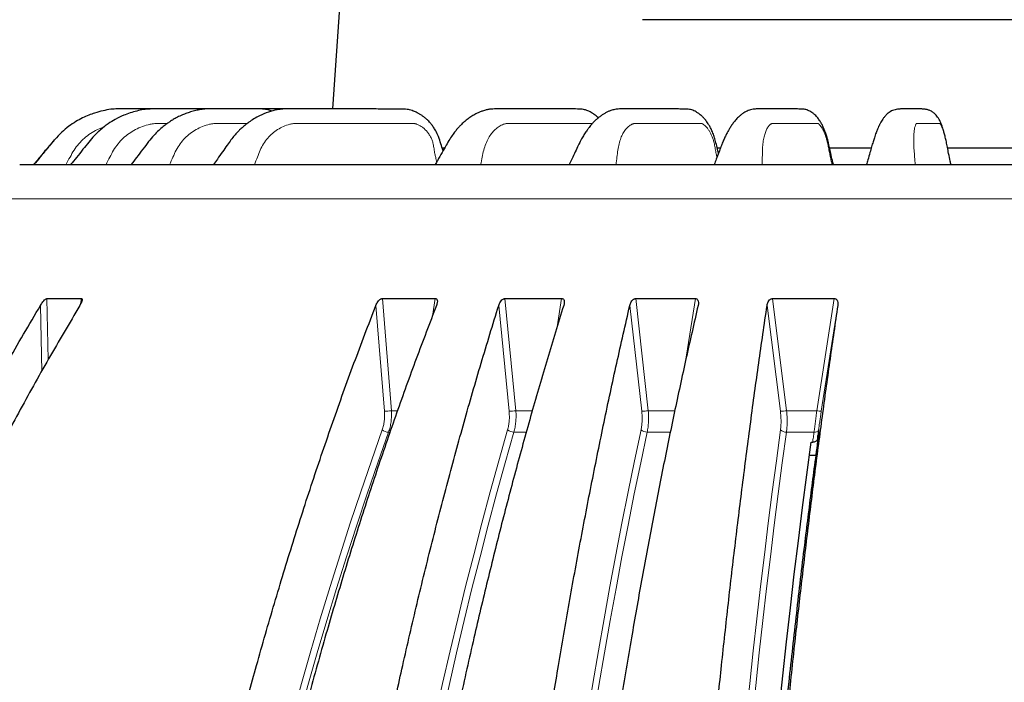
# Model space of a CAD drawing. Units: millimetres. Extents: x 207 to 2007, y 88 to 2868.
# Drawn here: x 504 to 630, y 2023 to 2108 of the extents above; entities that cross this region are included whole.
import ezdxf

# ---------------------------------------------------------------- set-up
doc = ezdxf.new("R2010")
doc.units = ezdxf.units.MM
doc.header["$LTSCALE"] = 10

msp = doc.modelspace()

# ---------------------------------------------------------------- linework, layer by layer
at = {"color": 7, "linetype": 'Continuous', "lineweight": 25}
for p, q in [((545.3, 2120.5), (543.67, 2096.74)), ((687.07, 2108.16), (583.36, 2108.16)), ((525.74, 2096.74), (521.93, 2096.74)), ((528.17, 2096.74), (524.23, 2096.74)), ((530.71, 2096.74), (530.11, 2096.74)), ((543.67, 2096.74), (538.85, 2096.74)), ((557.69, 2091.74), (558, 2091.74)), ((592.94, 2091.74), (593.36, 2091.74)), ((607.33, 2091.74), (612.68, 2091.74)), ((622.46, 2091.74), (648.02, 2091.74)), ((507.08, 2072.45), (511.48, 2072.45)), ((550.05, 2072.45), (556.82, 2072.45)), ((565.76, 2072.45), (573.02, 2072.45)), ((582.51, 2072.45), (590.15, 2072.45)), ((600.04, 2072.45), (607.95, 2072.45)), ((605.94, 2055.27), (605.76, 2054.32)), ((605.94, 2055.27), (605.96, 2055.35)), ((604.98, 2054.06), (605.18, 2054.06)), ((604.76, 2052.37), (605.58, 2052.37))]:
    msp.add_line(p, q, dxfattribs=at)
at = {"color": 8, "linetype": 'Continuous', "lineweight": 18}
for p, q in [((517.28, 2085.22), (494.59, 2085.22)), ((775.84, 2085.22), (517.28, 2085.22)), ((506.4, 2063.12), (506.25, 2071.57)), ((507.08, 2072.45), (507.22, 2064.59)), ((511.39, 2071.76), (511.48, 2072.45)), ((550.32, 2058.02), (549.22, 2071.57)), ((550.05, 2072.45), (551.2, 2058.08)), ((556.47, 2070.21), (556.82, 2072.45)), ((566.28, 2058.02), (564.96, 2071.57)), ((565.76, 2072.45), (567.15, 2058.08)), ((572.44, 2068.81), (573.02, 2072.45)), ((583.28, 2058.02), (581.75, 2071.57)), ((582.51, 2072.45), (584.12, 2058.08)), ((588.83, 2064.15), (590.15, 2072.45)), ((601.05, 2058.02), (599.34, 2071.57)), ((600.04, 2072.45), (601.84, 2058.08)), ((605.72, 2058.08), (607.95, 2072.45)), ((608.39, 2071.57), (606.28, 2058.02)), ((551.2, 2058.08), (551.98, 2058.08)), ((567.15, 2058.08), (569.26, 2058.08)), ((584.12, 2058.08), (587.52, 2058.08)), ((601.84, 2058.08), (605.72, 2058.08)), ((551.03, 2055.34), (550.84, 2055.34)), ((568.49, 2055.34), (566.9, 2055.34)), ((586.95, 2055.34), (583.98, 2055.34)), ((605.35, 2055.34), (601.82, 2055.34))]:
    msp.add_line(p, q, dxfattribs=at)
at = {"color": 8, "linetype": 'Continuous', "lineweight": 18, "flags": 128}
for points in [[(531.22, 1988.87), (532.17, 1993.24), (533.15, 1997.59), (534.17, 2001.91), (535.21, 2006.21), (536.28, 2010.48), (537.39, 2014.73), (538.52, 2018.95), (539.68, 2023.14), (540.88, 2027.31), (542.1, 2031.44), (543.35, 2035.55), (544.63, 2039.63), (545.94, 2043.67), (547.27, 2047.69), (548.64, 2051.67), (550.03, 2055.62)], [(550.84, 2055.34), (549.45, 2051.39), (548.09, 2047.42), (546.76, 2043.41), (545.45, 2039.37), (544.17, 2035.29), (542.92, 2031.19), (541.7, 2027.06), (540.51, 2022.9), (539.35, 2018.72), (538.22, 2014.5), (537.12, 2010.26), (536.04, 2005.99), (535, 2001.7), (533.99, 1997.39), (533.01, 1993.05), (532.06, 1988.68)], [(550.95, 1988.87), (551.72, 1993.24), (552.51, 1997.59), (553.33, 2001.91), (554.17, 2006.21), (555.03, 2010.48), (555.92, 2014.73), (556.83, 2018.95), (557.77, 2023.14), (558.73, 2027.31), (559.71, 2031.44), (560.72, 2035.55), (561.75, 2039.63), (562.8, 2043.67), (563.88, 2047.69), (564.97, 2051.67), (566.09, 2055.62)], [(566.9, 2055.34), (565.78, 2051.39), (564.69, 2047.42), (563.61, 2043.41), (562.56, 2039.37), (561.53, 2035.29), (560.53, 2031.19), (559.54, 2027.06), (558.59, 2022.9), (557.65, 2018.72), (556.74, 2014.5), (555.85, 2010.26), (554.99, 2005.99), (554.15, 2001.7), (553.34, 1997.39), (552.55, 1993.05), (551.78, 1988.68)], [(571.94, 1988.87), (572.51, 1993.24), (573.1, 1997.59), (573.7, 2001.91), (574.33, 2006.21), (574.97, 2010.48), (575.63, 2014.73), (576.31, 2018.95), (577, 2023.14), (577.72, 2027.31), (578.45, 2031.44), (579.19, 2035.55), (579.96, 2039.63), (580.74, 2043.67), (581.54, 2047.69), (582.36, 2051.67), (583.19, 2055.62)], [(583.98, 2055.34), (583.15, 2051.39), (582.33, 2047.42), (581.54, 2043.41), (580.75, 2039.37), (579.99, 2035.29), (579.24, 2031.19), (578.51, 2027.06), (577.8, 2022.9), (577.11, 2018.72), (576.43, 2014.5), (575.77, 2010.26), (575.13, 2005.99), (574.51, 2001.7), (573.9, 1997.39), (573.32, 1993.05), (572.75, 1988.68)], [(593.88, 1988.87), (594.24, 1993.24), (594.61, 1997.59), (595, 2001.91), (595.4, 2006.21), (595.81, 2010.48), (596.23, 2014.73), (596.66, 2018.95), (597.11, 2023.14), (597.56, 2027.31), (598.03, 2031.44), (598.51, 2035.55), (598.99, 2039.63), (599.49, 2043.67), (600, 2047.69), (600.53, 2051.67), (601.06, 2055.62)], [(601.82, 2055.34), (601.29, 2051.39), (600.77, 2047.42), (600.26, 2043.41), (599.76, 2039.37), (599.27, 2035.29), (598.8, 2031.19), (598.33, 2027.06), (597.88, 2022.9), (597.43, 2018.72), (597, 2014.5), (596.58, 2010.26), (596.17, 2005.99), (595.77, 2001.7), (595.39, 1997.39), (595.01, 1993.05), (594.65, 1988.68)], [(605.18, 2054.06), (605.2, 2054.22), (605.22, 2054.38), (605.24, 2054.54), (605.27, 2054.7), (605.29, 2054.86), (605.31, 2055.02), (605.33, 2055.18), (605.35, 2055.34)]]:
    msp.add_lwpolyline(points, dxfattribs=at)
at = {"color": 7, "linetype": 'Continuous', "lineweight": 25, "flags": 128}
for points in [[(605.93, 2055.62), (605.91, 2055.46), (605.89, 2055.3), (605.87, 2055.13), (605.85, 2054.97), (605.82, 2054.81), (605.8, 2054.65), (605.78, 2054.48), (605.76, 2054.32)], [(600.42, 2015.27), (600.87, 2019.71), (601.34, 2024.12), (601.83, 2028.49), (602.32, 2032.84), (602.83, 2037.15), (603.35, 2041.43), (603.88, 2045.67), (604.43, 2049.88), (604.98, 2054.06)]]:
    msp.add_lwpolyline(points, dxfattribs=at)
at = {"color": 8, "linetype": 'Continuous', "lineweight": 18}
for centre, radius, start, end in [((550.46, 2062.59), 4.57, 268.204, 279.3333), ((566.41, 2062.68), 4.66, 268.4883, 279.1929), ((583.38, 2062.65), 4.63, 268.7685, 279.1826), ((601.12, 2062.5), 4.48, 269.0716, 279.298), ((606.35, 2061.47), 3.45, 259.3997, 268.8725), ((550.88, 2056.74), 1.41, 232.858, 268.488), ((566.91, 2056.64), 1.3, 231.2981, 269.8342), ((583.95, 2056.51), 1.17, 229.1479, 271.22), ((601.77, 2056.37), 1.03, 226.2682, 272.7318), ((605.45, 2055.87), 0.545, 259.6537, 332.5449)]:
    msp.add_arc(centre, radius, start, end, dxfattribs=at)
at = {"color": 7, "linetype": 'Continuous', "lineweight": 25}
for points, knots in [([(520.88, 2096.74), (520.64, 2096.74), (520.04, 2096.74), (519.11, 2096.74), (518.2, 2096.74), (517.46, 2096.74), (516.81, 2096.74), (516.08, 2096.74), (515.21, 2096.7), (514.23, 2096.5), (513.28, 2096.25), (512.41, 2095.94), (511.6, 2095.58), (510.74, 2095.11), (509.84, 2094.5), (508.92, 2093.74), (508.03, 2092.8), (507.16, 2091.72), (506.26, 2090.65), (505.66, 2089.93), (505.38, 2089.6)], [0, 0, 0, 0, 0.038836, 0.101059, 0.154598, 0.189752, 0.222957, 0.263187, 0.309752, 0.366872, 0.428221, 0.47204, 0.520004, 0.573794, 0.633448, 0.699008, 0.770409, 0.846604, 0.92773, 1, 1, 1, 1]), ([(528.17, 2096.74), (527.81, 2096.74), (527.02, 2096.74), (525.82, 2096.74), (524.6, 2096.74), (523.5, 2096.74), (522.62, 2096.74), (521.95, 2096.74), (521.44, 2096.74), (520.89, 2096.74), (520.23, 2096.73), (519.44, 2096.66), (518.59, 2096.47), (517.73, 2096.23), (516.8, 2095.89), (515.86, 2095.44), (515.03, 2094.92), (514.36, 2094.43), (513.76, 2093.92), (513.09, 2093.28), (512.41, 2092.46), (511.66, 2091.53), (510.89, 2090.56), (510.36, 2089.91), (510.11, 2089.6)], [0, 0, 0, 0, 0.051962, 0.117119, 0.177049, 0.231068, 0.279121, 0.306023, 0.330158, 0.354465, 0.386019, 0.425603, 0.469232, 0.512555, 0.553691, 0.610773, 0.662324, 0.692893, 0.730101, 0.773983, 0.824321, 0.880751, 0.943531, 1, 1, 1, 1]), ([(520.88, 2096.74), (520.7, 2096.74), (520.17, 2096.74), (519.33, 2096.74), (518.4, 2096.74), (517.81, 2096.74), (517.53, 2096.74), (517.53, 2096.74)], [0, 0, 0, 0, 0.16179, 0.472371, 0.752586, 0.99999, 1, 1, 1, 1]), ([(537.87, 2096.73), (537.39, 2096.73), (536.07, 2096.74), (534.35, 2096.74), (532.74, 2096.74), (531.63, 2096.74), (530.63, 2096.74), (529.82, 2096.74), (529.2, 2096.74), (528.73, 2096.74), (528.24, 2096.74), (527.65, 2096.74), (526.98, 2096.7), (526.29, 2096.56), (525.64, 2096.4), (525.02, 2096.2), (524.4, 2095.96), (523.81, 2095.69), (523.28, 2095.39), (522.83, 2095.11), (522.4, 2094.82), (521.92, 2094.45), (521.36, 2093.96), (520.73, 2093.33), (520.07, 2092.51), (519.34, 2091.55), (518.59, 2090.57), (518.08, 2089.91), (517.85, 2089.6)], [0, 0, 0, 0, 0.064862, 0.179456, 0.234491, 0.285187, 0.331056, 0.372076, 0.39519, 0.416077, 0.435878, 0.461763, 0.495231, 0.523267, 0.553867, 0.58249, 0.608666, 0.639457, 0.665573, 0.687265, 0.706661, 0.732233, 0.763972, 0.801863, 0.845759, 0.895576, 0.951468, 1, 1, 1, 1]), ([(557.83, 2091.38), (557.73, 2091.68), (557.53, 2092.28), (557.27, 2093.15), (556.94, 2093.86), (556.62, 2094.38), (556.34, 2094.76), (556.1, 2095.04), (555.9, 2095.24), (555.74, 2095.4), (555.54, 2095.58), (555.29, 2095.77), (554.98, 2095.98), (554.67, 2096.16), (554.35, 2096.33), (553.92, 2096.5), (553.36, 2096.68), (552.64, 2096.7), (551.84, 2096.71), (550.95, 2096.72), (550, 2096.72), (549.03, 2096.73), (547.83, 2096.73), (546.43, 2096.73), (544.86, 2096.74), (543.45, 2096.74), (542.21, 2096.74), (541.15, 2096.74), (540.2, 2096.74), (539.45, 2096.74), (538.86, 2096.74), (538.39, 2096.74), (537.88, 2096.74), (537.27, 2096.73), (536.43, 2096.62), (535.43, 2096.33), (534.43, 2095.94), (533.6, 2095.48), (532.97, 2095.06), (532.5, 2094.7), (532.18, 2094.43), (531.96, 2094.23), (531.73, 2094.01), (531.43, 2093.71), (531.06, 2093.3), (530.62, 2092.74), (530.13, 2092.04), (529.54, 2091.22), (528.96, 2090.39), (528.57, 2089.84), (528.4, 2089.6)], [0, 0, 0, 0, 0.023787, 0.047808, 0.068441, 0.083017, 0.095095, 0.104651, 0.111676, 0.117159, 0.122468, 0.132594, 0.142072, 0.151998, 0.16121, 0.172, 0.190359, 0.21186, 0.235429, 0.262132, 0.291603, 0.320947, 0.349546, 0.400045, 0.448049, 0.493569, 0.53007, 0.563214, 0.592707, 0.618523, 0.63323, 0.647352, 0.661835, 0.679544, 0.700874, 0.733556, 0.767222, 0.790227, 0.811841, 0.829468, 0.838137, 0.845383, 0.852919, 0.86413, 0.8791, 0.897774, 0.920251, 0.946687, 0.976955, 1, 1, 1, 1]), ([(535.9, 2096.45), (535.75, 2096.51), (535.35, 2096.65), (534.68, 2096.74), (533.92, 2096.73), (533.15, 2096.74), (532.41, 2096.73), (531.92, 2096.73), (531.69, 2096.74)], [0, 0, 0, 0, 0.118081, 0.295284, 0.473442, 0.652264, 0.837143, 1, 1, 1, 1]), ([(577.73, 2095.6), (577.6, 2095.72), (577.39, 2095.91), (577.08, 2096.12), (576.81, 2096.29), (576.54, 2096.43), (576.29, 2096.54), (576.1, 2096.6), (575.89, 2096.66), (575.62, 2096.71), (575.23, 2096.72), (574.77, 2096.73), (574.24, 2096.73), (573.63, 2096.73), (572.99, 2096.73), (572.33, 2096.73), (571.49, 2096.74), (570.49, 2096.74), (569.39, 2096.74), (568.4, 2096.74), (567.54, 2096.74), (566.74, 2096.74), (566.14, 2096.74), (565.69, 2096.74), (565.36, 2096.74), (565, 2096.74), (564.63, 2096.74), (564.24, 2096.73), (563.78, 2096.7), (563.34, 2096.61), (562.91, 2096.48), (562.51, 2096.32), (562.18, 2096.18), (561.82, 2095.99), (561.39, 2095.74), (560.92, 2095.41), (560.56, 2095.1), (560.29, 2094.85), (560.06, 2094.63), (559.79, 2094.35), (559.46, 2093.96), (559.08, 2093.47), (558.65, 2092.84), (558.2, 2092.04), (557.68, 2091.12), (557.21, 2090.29), (556.92, 2089.77), (556.83, 2089.6)], [0, 0, 0, 0, 0.017423, 0.027243, 0.037321, 0.048087, 0.057362, 0.063123, 0.067215, 0.078685, 0.094655, 0.114558, 0.139358, 0.168943, 0.201574, 0.233619, 0.264967, 0.324518, 0.381384, 0.427535, 0.471393, 0.511011, 0.546104, 0.562676, 0.578342, 0.595282, 0.613758, 0.631511, 0.64775, 0.663341, 0.681227, 0.696668, 0.709622, 0.721693, 0.742806, 0.764344, 0.783132, 0.792935, 0.803033, 0.816801, 0.834363, 0.855679, 0.880661, 0.90955, 0.943346, 0.981597, 1, 1, 1, 1]), ([(593.12, 2091.07), (593.09, 2091.17), (592.99, 2091.54), (592.85, 2092.16), (592.67, 2092.88), (592.46, 2093.51), (592.23, 2094.05), (592.01, 2094.49), (591.81, 2094.81), (591.64, 2095.07), (591.46, 2095.31), (591.24, 2095.56), (590.95, 2095.86), (590.63, 2096.12), (590.29, 2096.34), (589.96, 2096.51), (589.67, 2096.62), (589.38, 2096.68), (588.97, 2096.7), (588.45, 2096.72), (587.78, 2096.73), (587.07, 2096.73), (586.38, 2096.74), (585.72, 2096.74), (585.12, 2096.74), (584.52, 2096.74), (583.87, 2096.74), (583.18, 2096.74), (582.46, 2096.74), (581.72, 2096.74), (581.07, 2096.73), (580.55, 2096.73), (580.29, 2096.73), (580.01, 2096.7), (579.73, 2096.65), (579.43, 2096.57), (579.14, 2096.46), (578.81, 2096.31), (578.47, 2096.12), (578.14, 2095.91), (577.83, 2095.69), (577.55, 2095.46), (577.29, 2095.22), (577.06, 2094.98), (576.87, 2094.78), (576.7, 2094.58), (576.5, 2094.33), (576.25, 2093.99), (575.95, 2093.55), (575.64, 2093.02), (575.31, 2092.39), (574.95, 2091.63), (574.53, 2090.75), (574.21, 2090.06), (574.02, 2089.66), (573.99, 2089.6)], [0, 0, 0, 0, 0.008293, 0.030331, 0.049154, 0.065706, 0.083035, 0.097115, 0.107837, 0.116077, 0.124086, 0.134039, 0.146247, 0.160697, 0.172433, 0.181948, 0.191961, 0.202779, 0.214176, 0.242103, 0.273988, 0.309884, 0.349828, 0.384072, 0.41968, 0.453604, 0.485684, 0.530783, 0.571654, 0.608364, 0.659899, 0.672504, 0.684688, 0.695771, 0.705859, 0.713898, 0.724313, 0.737316, 0.752067, 0.765034, 0.778175, 0.790317, 0.802608, 0.814218, 0.822268, 0.829563, 0.839808, 0.854002, 0.872095, 0.890101, 0.910659, 0.934565, 0.962675, 0.993946, 1, 1, 1, 1]), ([(607.83, 2089.6), (607.79, 2089.77), (607.67, 2090.25), (607.5, 2090.98), (607.33, 2091.76), (607.19, 2092.45), (607.04, 2093.05), (606.87, 2093.57), (606.71, 2094.01), (606.53, 2094.43), (606.32, 2094.85), (606.06, 2095.28), (605.76, 2095.69), (605.43, 2096.03), (605.1, 2096.29), (604.83, 2096.45), (604.64, 2096.54), (604.5, 2096.59), (604.37, 2096.63), (604.17, 2096.68), (603.9, 2096.7), (603.57, 2096.72), (603.25, 2096.73), (602.93, 2096.73), (602.63, 2096.73), (602.19, 2096.73), (601.65, 2096.73), (601.02, 2096.74), (600.44, 2096.74), (599.9, 2096.74), (599.38, 2096.74), (598.94, 2096.74), (598.6, 2096.73), (598.34, 2096.73), (598.1, 2096.73), (597.83, 2096.73), (597.55, 2096.7), (597.24, 2096.64), (596.94, 2096.54), (596.63, 2096.4), (596.34, 2096.23), (596.06, 2096.03), (595.73, 2095.75), (595.37, 2095.4), (595.03, 2094.98), (594.77, 2094.61), (594.59, 2094.33), (594.45, 2094.1), (594.29, 2093.82), (594.09, 2093.44), (593.88, 2092.99), (593.65, 2092.47), (593.41, 2091.85), (593.14, 2091.12), (592.85, 2090.36), (592.66, 2089.83), (592.57, 2089.6)], [0, 0, 0, 0, 0.01377, 0.037958, 0.058021, 0.074518, 0.091558, 0.106093, 0.118173, 0.130849, 0.144559, 0.159409, 0.175489, 0.191911, 0.202635, 0.211932, 0.218141, 0.220847, 0.223381, 0.229813, 0.243009, 0.260769, 0.28361, 0.305179, 0.329052, 0.352592, 0.404229, 0.453283, 0.499755, 0.543659, 0.585408, 0.625314, 0.644576, 0.663339, 0.68152, 0.694437, 0.706829, 0.71879, 0.729437, 0.738894, 0.749841, 0.763143, 0.778, 0.798913, 0.819521, 0.83635, 0.844599, 0.85269, 0.863717, 0.877802, 0.894891, 0.911346, 0.929934, 0.951993, 0.978011, 1, 1, 1, 1]), ([(622.9, 2089.59), (622.87, 2089.74), (622.77, 2090.22), (622.61, 2090.96), (622.45, 2091.79), (622.32, 2092.5), (622.18, 2093.11), (622.04, 2093.63), (621.92, 2094.07), (621.78, 2094.47), (621.66, 2094.81), (621.53, 2095.1), (621.38, 2095.39), (621.21, 2095.67), (621.02, 2095.92), (620.85, 2096.1), (620.67, 2096.25), (620.49, 2096.38), (620.3, 2096.48), (620.11, 2096.57), (619.93, 2096.63), (619.75, 2096.67), (619.56, 2096.7), (619.36, 2096.72), (619.15, 2096.73), (618.96, 2096.73), (618.79, 2096.73), (618.61, 2096.73), (618.36, 2096.73), (618.05, 2096.74), (617.72, 2096.74), (617.42, 2096.74), (617.17, 2096.74), (616.91, 2096.74), (616.66, 2096.73), (616.47, 2096.73), (616.26, 2096.72), (616.03, 2096.69), (615.75, 2096.64), (615.44, 2096.56), (615.14, 2096.41), (614.89, 2096.23), (614.68, 2096.05), (614.53, 2095.89), (614.35, 2095.69), (614.17, 2095.45), (614, 2095.19), (613.88, 2094.97), (613.79, 2094.8), (613.71, 2094.65), (613.62, 2094.44), (613.48, 2094.12), (613.29, 2093.66), (613.1, 2093.11), (612.91, 2092.51), (612.72, 2091.87), (612.51, 2091.08), (612.29, 2090.32), (612.15, 2089.8), (612.09, 2089.6)], [0, 0, 0, 0, 0.012076, 0.03797, 0.059597, 0.077612, 0.093835, 0.109132, 0.122937, 0.135119, 0.150342, 0.162091, 0.17333, 0.18552, 0.194327, 0.202068, 0.208113, 0.214587, 0.220204, 0.22537, 0.231355, 0.238788, 0.247925, 0.262915, 0.281551, 0.303943, 0.32941, 0.354747, 0.379583, 0.436141, 0.489917, 0.534237, 0.57605, 0.614016, 0.639926, 0.663633, 0.675959, 0.689854, 0.705338, 0.721988, 0.736186, 0.747301, 0.753788, 0.761686, 0.77125, 0.785003, 0.797859, 0.807507, 0.814326, 0.819883, 0.830685, 0.846031, 0.865853, 0.890036, 0.908502, 0.928693, 0.952268, 0.980672, 1, 1, 1, 1]), ([(508.02, 2092.76), (507.8, 2092.51), (507.21, 2091.83), (506.34, 2090.76), (505.67, 2089.96), (505.37, 2089.6)], [0, 0, 0, 0, 0.24492, 0.653859, 1, 1, 1, 1]), ([(524.82, 2089.59), (524.12, 2089.59), (522.74, 2089.59), (520.79, 2089.59), (518.93, 2089.59), (517.18, 2089.59), (515.52, 2089.59), (513.95, 2089.59), (512.5, 2089.59), (511.18, 2089.59), (509.99, 2089.59), (508.88, 2089.59), (507.87, 2089.59), (506.96, 2089.59), (506.12, 2089.59), (505.35, 2089.59), (504.7, 2089.59), (504.19, 2089.59), (503.83, 2089.59), (503.61, 2089.59), (503.59, 2089.59), (503.58, 2089.59)], [0, 0, 0, 0, 0.050912, 0.101732, 0.152504, 0.20327, 0.254075, 0.304963, 0.357619, 0.40638, 0.455148, 0.504455, 0.554463, 0.604462, 0.654493, 0.712513, 0.770505, 0.828535, 0.887472, 0.94638, 1, 1, 1, 1]), ([(766.85, 2089.59), (766.85, 2089.59), (766.87, 2089.59), (766.78, 2089.59), (766.54, 2089.59), (766.14, 2089.59), (765.58, 2089.59), (764.87, 2089.59), (764, 2089.59), (762.98, 2089.59), (761.81, 2089.59), (760.49, 2089.59), (759.02, 2089.59), (757.41, 2089.59), (755.67, 2089.59), (753.79, 2089.59), (751.77, 2089.59), (749.64, 2089.59), (747.39, 2089.59), (745.02, 2089.59), (742.45, 2089.59), (739.67, 2089.59), (736.67, 2089.59), (733.56, 2089.59), (730.35, 2089.59), (727.05, 2089.59), (723.74, 2089.59), (720.42, 2089.59), (717.12, 2089.59), (713.77, 2089.59), (710.38, 2089.59), (706.85, 2089.59), (703.18, 2089.59), (699.34, 2089.59), (695.38, 2089.59), (691.31, 2089.59), (687.11, 2089.59), (683.12, 2089.59), (679.36, 2089.59), (675.84, 2089.59), (672.27, 2089.59), (668.63, 2089.59), (664.95, 2089.59), (661.05, 2089.59), (656.92, 2089.59), (652.57, 2089.59), (648.17, 2089.59), (643.74, 2089.59), (639.28, 2089.59), (634.8, 2089.59), (630.3, 2089.59), (625.79, 2089.59), (621.28, 2089.59), (616.78, 2089.59), (612.3, 2089.59), (607.84, 2089.59), (603.42, 2089.59), (599.03, 2089.59), (594.7, 2089.59), (590.42, 2089.59), (586.2, 2089.59), (582.05, 2089.59), (577.98, 2089.59), (573.99, 2089.59), (570.09, 2089.59), (566.28, 2089.59), (562.57, 2089.59), (558.83, 2089.59), (555.06, 2089.59), (551.29, 2089.59), (547.67, 2089.59), (544.19, 2089.59), (540.87, 2089.59), (537.76, 2089.59), (534.85, 2089.59), (532.14, 2089.59), (529.56, 2089.59), (527.12, 2089.59), (525.58, 2089.59), (524.82, 2089.59)], [0, 0, 0, 0, 0.001196, 0.014568, 0.027933, 0.041307, 0.05475, 0.068187, 0.081632, 0.095076, 0.108513, 0.121958, 0.13533, 0.148695, 0.162069, 0.1753, 0.188525, 0.201758, 0.214783, 0.227801, 0.240829, 0.255119, 0.269405, 0.283587, 0.29752, 0.311454, 0.325136, 0.337892, 0.350653, 0.363067, 0.375407, 0.387755, 0.400848, 0.413937, 0.427176, 0.440707, 0.454239, 0.468036, 0.478982, 0.48993, 0.501, 0.512226, 0.52345, 0.534682, 0.547707, 0.560726, 0.573753, 0.586984, 0.600208, 0.613441, 0.626813, 0.640178, 0.653552, 0.666996, 0.680432, 0.693878, 0.707321, 0.720758, 0.734203, 0.747575, 0.76094, 0.774314, 0.787546, 0.80077, 0.814003, 0.827028, 0.840047, 0.853074, 0.867365, 0.88165, 0.895832, 0.909765, 0.923699, 0.937381, 0.950137, 0.962899, 0.975312, 0.987653, 1, 1, 1, 1]), ([(466.11, 1979.53), (466.9, 1982.14), (468.48, 1987.37), (471.04, 1995.13), (473.73, 2002.83), (476.57, 2010.46), (479.56, 2018.01), (482.76, 2025.66), (486.2, 2033.42), (489.88, 2041.25), (493.72, 2049), (497.73, 2056.64), (501.89, 2064.18), (504.8, 2069.11), (506.25, 2071.57)], [0, 0, 0, 0, 0.080094, 0.160188, 0.240353, 0.320538, 0.400724, 0.480889, 0.567174, 0.653471, 0.739756, 0.8265, 0.913256, 1, 1, 1, 1]), ([(511.29, 2071.57), (509.95, 2069.29), (507.26, 2064.75), (503.4, 2057.8), (499.67, 2050.75), (496.06, 2043.59), (492.59, 2036.34), (489.18, 2028.82), (485.83, 2021.01), (482.56, 2012.92), (479.45, 2004.72), (476.51, 1996.42), (473.72, 1988.02), (472.01, 1982.36), (471.15, 1979.53)], [0, 0, 0, 0, 0.080094, 0.160188, 0.240353, 0.320539, 0.400724, 0.480889, 0.567174, 0.653471, 0.739757, 0.8265, 0.913256, 1, 1, 1, 1]), ([(506.25, 2071.57), (506.3, 2071.65), (506.39, 2071.8), (506.57, 2072.04), (506.74, 2072.24), (506.9, 2072.37), (507, 2072.44), (507.06, 2072.45), (507.08, 2072.45)], [0, 0, 0, 0, 0.215444, 0.430435, 0.668736, 0.794013, 0.899287, 1, 1, 1, 1]), ([(511.48, 2072.45), (511.51, 2072.44), (511.56, 2072.44), (511.59, 2072.35), (511.58, 2072.2), (511.49, 2071.92), (511.36, 2071.7), (511.29, 2071.57)], [0, 0, 0, 0, 0.110715, 0.220914, 0.376628, 0.643454, 1, 1, 1, 1]), ([(523.15, 1979.53), (523.67, 1982.14), (524.69, 1987.37), (526.35, 1995.13), (528.1, 2002.83), (529.95, 2010.46), (531.89, 2018.01), (533.97, 2025.66), (536.2, 2033.42), (538.59, 2041.25), (541.08, 2049), (543.69, 2056.64), (546.39, 2064.18), (548.28, 2069.11), (549.22, 2071.57)], [0, 0, 0, 0, 0.080094, 0.160188, 0.240353, 0.320538, 0.400724, 0.480889, 0.567174, 0.653471, 0.739756, 0.8265, 0.913256, 1, 1, 1, 1]), ([(556.98, 2071.57), (556.11, 2069.29), (554.37, 2064.75), (551.86, 2057.8), (549.43, 2050.75), (547.09, 2043.59), (544.84, 2036.34), (542.62, 2028.82), (540.45, 2021.01), (538.33, 2012.92), (536.31, 2004.72), (534.4, 1996.42), (532.59, 1988.02), (531.47, 1982.36), (530.92, 1979.53)], [0, 0, 0, 0, 0.080094, 0.160188, 0.240353, 0.320539, 0.400724, 0.480889, 0.567174, 0.653471, 0.739757, 0.8265, 0.913256, 1, 1, 1, 1]), ([(543.98, 1979.53), (544.4, 1982.14), (545.22, 1987.37), (546.56, 1995.13), (547.97, 2002.83), (549.45, 2010.46), (551.01, 2018.01), (552.69, 2025.66), (554.48, 2033.42), (556.41, 2041.25), (558.42, 2049), (560.51, 2056.64), (562.69, 2064.18), (564.2, 2069.11), (564.96, 2071.57)], [0, 0, 0, 0, 0.080094, 0.160188, 0.240353, 0.320538, 0.400724, 0.480889, 0.567174, 0.653471, 0.739756, 0.8265, 0.913256, 1, 1, 1, 1]), ([(549.22, 2071.57), (549.25, 2071.65), (549.32, 2071.8), (549.46, 2072.04), (549.63, 2072.24), (549.79, 2072.37), (549.93, 2072.44), (550.01, 2072.45), (550.05, 2072.45)], [0, 0, 0, 0, 0.215445, 0.430437, 0.668736, 0.794013, 0.899288, 1, 1, 1, 1]), ([(573.28, 2071.57), (572.58, 2069.29), (571.18, 2064.75), (569.16, 2057.8), (567.21, 2050.75), (565.32, 2043.59), (563.51, 2036.34), (561.72, 2028.82), (559.97, 2021.01), (558.27, 2012.92), (556.64, 2004.72), (555.1, 1996.42), (553.65, 1988.02), (552.75, 1982.36), (552.3, 1979.53)], [0, 0, 0, 0, 0.080094, 0.160188, 0.240353, 0.320539, 0.400724, 0.480889, 0.567174, 0.653471, 0.739757, 0.8265, 0.913256, 1, 1, 1, 1]), ([(556.82, 2072.45), (556.86, 2072.44), (556.94, 2072.44), (557.04, 2072.35), (557.1, 2072.2), (557.1, 2071.92), (557.02, 2071.7), (556.98, 2071.57)], [0, 0, 0, 0, 0.110718, 0.22091, 0.376632, 0.643455, 1, 1, 1, 1]), ([(564.96, 2071.57), (564.99, 2071.65), (565.05, 2071.8), (565.18, 2072.04), (565.33, 2072.24), (565.5, 2072.37), (565.63, 2072.44), (565.72, 2072.45), (565.76, 2072.45)], [0, 0, 0, 0, 0.215447, 0.430442, 0.668739, 0.794017, 0.899291, 1, 1, 1, 1]), ([(566.17, 1979.53), (566.48, 1982.14), (567.09, 1987.37), (568.09, 1995.13), (569.13, 2002.83), (570.23, 2010.46), (571.39, 2018.01), (572.64, 2025.66), (573.97, 2033.42), (575.4, 2041.25), (576.89, 2049), (578.45, 2056.64), (580.06, 2064.18), (581.19, 2069.11), (581.75, 2071.57)], [0, 0, 0, 0, 0.080094, 0.160188, 0.240353, 0.320538, 0.400724, 0.480889, 0.567174, 0.653471, 0.739756, 0.8265, 0.913256, 1, 1, 1, 1]), ([(573.02, 2072.45), (573.07, 2072.44), (573.15, 2072.44), (573.26, 2072.35), (573.35, 2072.2), (573.37, 2071.92), (573.31, 2071.7), (573.28, 2071.57)], [0, 0, 0, 0, 0.110715, 0.220911, 0.37663, 0.643455, 1, 1, 1, 1]), ([(590.5, 2071.57), (589.98, 2069.29), (588.94, 2064.75), (587.44, 2057.8), (585.99, 2050.75), (584.59, 2043.59), (583.25, 2036.34), (581.92, 2028.82), (580.62, 2021.01), (579.35, 2012.92), (578.15, 2004.72), (577.01, 1996.42), (575.92, 1988.02), (575.26, 1982.36), (574.93, 1979.53)], [0, 0, 0, 0, 0.080094, 0.160188, 0.240353, 0.320539, 0.400724, 0.480889, 0.567174, 0.653472, 0.739757, 0.8265, 0.913256, 1, 1, 1, 1]), ([(581.75, 2071.57), (581.78, 2071.65), (581.82, 2071.8), (581.93, 2072.04), (582.08, 2072.24), (582.24, 2072.37), (582.38, 2072.44), (582.47, 2072.45), (582.51, 2072.45)], [0, 0, 0, 0, 0.215445, 0.430438, 0.668739, 0.794015, 0.899289, 1, 1, 1, 1]), ([(589.39, 1979.53), (589.59, 1982.14), (589.98, 1987.37), (590.61, 1995.13), (591.28, 2002.83), (591.99, 2010.46), (592.73, 2018.01), (593.52, 2025.66), (594.37, 2033.42), (595.28, 2041.25), (596.24, 2049), (597.23, 2056.64), (598.26, 2064.18), (598.98, 2069.11), (599.34, 2071.57)], [0, 0, 0, 0, 0.080094, 0.160188, 0.240353, 0.320538, 0.400724, 0.480889, 0.567174, 0.653471, 0.739756, 0.8265, 0.913256, 1, 1, 1, 1]), ([(590.15, 2072.45), (590.2, 2072.44), (590.29, 2072.44), (590.41, 2072.35), (590.51, 2072.2), (590.56, 2071.92), (590.53, 2071.7), (590.5, 2071.57)], [0, 0, 0, 0, 0.110713, 0.22091, 0.376629, 0.643453, 1, 1, 1, 1]), ([(608.39, 2071.57), (608.06, 2069.29), (607.4, 2064.75), (606.44, 2057.8), (605.51, 2050.75), (604.62, 2043.59), (603.76, 2036.34), (602.91, 2028.82), (602.08, 2021.01), (601.27, 2012.92), (600.5, 2004.72), (599.77, 1996.42), (599.08, 1988.02), (598.66, 1982.36), (598.45, 1979.53)], [0, 0, 0, 0, 0.080094, 0.160188, 0.240353, 0.320539, 0.400724, 0.480889, 0.567174, 0.653471, 0.739757, 0.8265, 0.913256, 1, 1, 1, 1]), ([(599.34, 2071.57), (599.36, 2071.65), (599.39, 2071.8), (599.48, 2072.04), (599.62, 2072.24), (599.77, 2072.37), (599.91, 2072.44), (600, 2072.45), (600.04, 2072.45)], [0, 0, 0, 0, 0.215446, 0.430439, 0.668739, 0.794012, 0.89929, 1, 1, 1, 1]), ([(607.95, 2072.45), (608, 2072.44), (608.09, 2072.44), (608.22, 2072.35), (608.34, 2072.2), (608.42, 2071.92), (608.4, 2071.7), (608.39, 2071.57)], [0, 0, 0, 0, 0.110715, 0.22091, 0.376627, 0.64345, 1, 1, 1, 1]), ([(605.93, 2055.04), (605.62, 2052.7), (605, 2048.01), (604.23, 2041.81), (603.59, 2036.51), (603.09, 2032.14), (602.59, 2027.74), (602.27, 2024.78), (602.11, 2023.3)], [0, 0, 0, 0, 0.227159, 0.454435, 0.590776, 0.727116, 0.863558, 1, 1, 1, 1]), ([(605.96, 2055.35), (605.96, 2055.36), (605.97, 2055.36), (605.96, 2055.28), (605.95, 2055.16), (605.93, 2055.07), (605.93, 2055.04)], [0, 0, 0, 0, 0.204936, 0.539473, 0.862754, 1, 1, 1, 1]), ([(605.76, 2054.32), (605.74, 2054.28), (605.71, 2054.21), (605.57, 2054.12), (605.39, 2054.07), (605.24, 2054.06), (605.18, 2054.06)], [0, 0, 0, 0, 0.26074, 0.521508, 0.782007, 1, 1, 1, 1]), ([(602.11, 2023.3), (602.1, 2023.16), (602.07, 2022.87), (602.02, 2022.46), (601.99, 2022.2), (601.97, 2022.09)], [0, 0, 0, 0, 0.367619, 0.745992, 1, 1, 1, 1])]:
    msp.add_open_spline(points, degree=3, knots=knots, dxfattribs=at)
at = {"color": 8, "linetype": 'Continuous', "lineweight": 18}
for points, knots in [([(509.48, 2089.59), (509.66, 2089.92), (510.02, 2090.53), (510.52, 2091.47), (511.14, 2092.28), (511.85, 2093), (512.65, 2093.61), (513.51, 2094.11), (514.11, 2094.34), (514.41, 2094.46)], [0, 0, 0, 0, 0.157565, 0.300755, 0.44372, 0.586611, 0.727357, 0.868173, 1, 1, 1, 1]), ([(514.64, 2089.59), (514.81, 2089.92), (515.14, 2090.53), (515.59, 2091.47), (516.16, 2092.28), (516.83, 2093), (517.59, 2093.61), (518.42, 2094.12), (519.32, 2094.51), (520.06, 2094.73), (520.58, 2094.83), (520.88, 2094.86), (521.15, 2094.88), (521.41, 2094.88), (521.72, 2094.88), (522.1, 2094.88), (522.37, 2094.88), (522.5, 2094.88)], [0, 0, 0, 0, 0.106645, 0.20356, 0.300324, 0.397037, 0.492298, 0.587608, 0.684532, 0.784561, 0.812488, 0.841977, 0.873139, 0.890992, 0.919484, 0.96341, 1, 1, 1, 1]), ([(522.77, 2089.59), (522.92, 2089.92), (523.21, 2090.53), (523.6, 2091.47), (524.12, 2092.28), (524.72, 2093), (525.41, 2093.61), (526.18, 2094.12), (527.02, 2094.51), (527.69, 2094.73), (528.18, 2094.83), (528.46, 2094.86), (528.71, 2094.88), (528.96, 2094.88), (529.25, 2094.88), (529.61, 2094.88), (529.99, 2094.88), (530.32, 2094.88), (530.63, 2094.88), (530.94, 2094.88), (531.28, 2094.88), (531.68, 2094.88), (532.18, 2094.88), (532.55, 2094.88), (532.74, 2094.88)], [0, 0, 0, 0, 0.082861, 0.158161, 0.233344, 0.308488, 0.382503, 0.456557, 0.531864, 0.609584, 0.631283, 0.654195, 0.678406, 0.692278, 0.714416, 0.748545, 0.779566, 0.804612, 0.829656, 0.854699, 0.879741, 0.911679, 0.952926, 1, 1, 1, 1]), ([(533.67, 2089.59), (533.79, 2089.92), (534.04, 2090.53), (534.37, 2091.47), (534.81, 2092.28), (535.34, 2093), (535.94, 2093.61), (536.62, 2094.12), (537.37, 2094.51), (537.98, 2094.73), (538.42, 2094.83), (538.68, 2094.86), (538.9, 2094.88), (539.13, 2094.88), (539.39, 2094.88), (539.72, 2094.88), (540.06, 2094.88), (540.36, 2094.88), (540.64, 2094.88), (540.92, 2094.88), (541.23, 2094.88), (541.6, 2094.88), (542.09, 2094.88), (542.67, 2094.88), (543.26, 2094.88), (543.79, 2094.88), (544.25, 2094.88), (544.67, 2094.88), (545.04, 2094.88), (545.33, 2094.88), (545.51, 2094.88), (545.58, 2094.88), (545.6, 2094.88), (545.61, 2094.88), (545.61, 2094.88), (545.61, 2094.88), (545.66, 2094.88), (545.75, 2094.88), (545.88, 2094.88), (546.02, 2094.88), (546.16, 2094.88), (546.29, 2094.88), (546.6, 2094.88), (547.24, 2094.88), (548.51, 2094.88), (550.26, 2094.88), (551.7, 2094.88), (552.53, 2094.88), (552.76, 2094.88), (553, 2094.88), (553.27, 2094.88), (553.54, 2094.88), (553.79, 2094.88), (553.96, 2094.88), (554.08, 2094.87), (554.17, 2094.86), (554.27, 2094.84), (554.36, 2094.81), (554.55, 2094.75), (554.83, 2094.62), (555.18, 2094.39), (555.51, 2094.12), (555.81, 2093.8), (556.07, 2093.44), (556.29, 2093.05), (556.44, 2092.69), (556.54, 2092.37), (556.6, 2092.09), (556.64, 2091.78), (556.69, 2091.46), (556.74, 2091.14), (556.8, 2090.87), (556.86, 2090.63), (556.92, 2090.36), (556.98, 2090.13), (557.02, 2089.99), (557.03, 2089.96)], [0, 0, 0, 0, 0.033328, 0.063616, 0.093857, 0.124081, 0.153852, 0.183638, 0.213929, 0.24519, 0.253917, 0.263133, 0.272872, 0.278451, 0.287356, 0.301083, 0.31356, 0.323634, 0.333708, 0.343781, 0.353853, 0.3667, 0.38329, 0.406923, 0.428148, 0.446965, 0.463374, 0.477375, 0.492224, 0.50284, 0.509224, 0.510829, 0.511234, 0.511338, 0.511365, 0.511374, 0.511375, 0.51624, 0.521104, 0.525968, 0.530833, 0.535697, 0.540562, 0.563494, 0.604444, 0.67757, 0.750696, 0.758904, 0.767112, 0.77532, 0.784042, 0.795858, 0.804806, 0.810886, 0.814157, 0.817353, 0.820699, 0.824207, 0.827889, 0.840686, 0.854546, 0.867929, 0.881083, 0.894269, 0.90765, 0.92086, 0.928079, 0.936387, 0.945842, 0.955379, 0.964666, 0.973715, 0.979519, 0.986751, 0.997192, 1, 1, 1, 1]), ([(562.64, 2089.59), (562.71, 2089.92), (562.84, 2090.53), (563.02, 2091.47), (563.29, 2092.28), (563.62, 2093), (564.02, 2093.61), (564.48, 2094.12), (565, 2094.51), (565.43, 2094.73), (565.74, 2094.83), (565.92, 2094.86), (566.08, 2094.88), (566.25, 2094.88), (566.44, 2094.88), (566.68, 2094.88), (566.92, 2094.88), (567.14, 2094.88), (567.35, 2094.88), (567.55, 2094.88), (567.78, 2094.88), (568.04, 2094.88), (568.4, 2094.88), (568.82, 2094.88), (569.25, 2094.88), (569.63, 2094.88), (569.97, 2094.88), (570.27, 2094.88), (570.54, 2094.88), (570.76, 2094.88), (570.88, 2094.88), (570.94, 2094.88), (570.95, 2094.88), (570.96, 2094.88), (570.96, 2094.88), (570.96, 2094.88), (570.99, 2094.88), (571.06, 2094.88), (571.16, 2094.88), (571.26, 2094.88), (571.35, 2094.88), (571.45, 2094.88), (571.67, 2094.88), (572.14, 2094.88), (573.07, 2094.88), (574.34, 2094.88), (575.38, 2094.88), (575.99, 2094.88), (576.16, 2094.88), (576.33, 2094.88), (576.52, 2094.88), (576.72, 2094.88), (576.88, 2094.88), (576.95, 2094.88), (576.96, 2094.88)], [0, 0, 0, 0, 0.041303, 0.078838, 0.116314, 0.153771, 0.190665, 0.227578, 0.265116, 0.303857, 0.314673, 0.326094, 0.338162, 0.345077, 0.356112, 0.373124, 0.388587, 0.401071, 0.413555, 0.426038, 0.43852, 0.454441, 0.475001, 0.504289, 0.530592, 0.553912, 0.574247, 0.591597, 0.609999, 0.623156, 0.631067, 0.633056, 0.633559, 0.633687, 0.63372, 0.633732, 0.633733, 0.639762, 0.64579, 0.651818, 0.657847, 0.663875, 0.669903, 0.698323, 0.749072, 0.839695, 0.930318, 0.940489, 0.950661, 0.960833, 0.971642, 0.986285, 0.997374, 1, 1, 1, 1]), ([(579.99, 2089.59), (580.03, 2089.92), (580.11, 2090.53), (580.2, 2091.47), (580.37, 2092.28), (580.59, 2093), (580.87, 2093.61), (581.2, 2094.12), (581.59, 2094.51), (581.91, 2094.73), (582.14, 2094.83), (582.28, 2094.86), (582.41, 2094.88), (582.54, 2094.88), (582.68, 2094.88), (582.87, 2094.88), (583.06, 2094.88), (583.23, 2094.88), (583.39, 2094.88), (583.54, 2094.88), (583.72, 2094.88), (583.92, 2094.88), (584.2, 2094.88), (584.52, 2094.88), (584.85, 2094.88), (585.15, 2094.88), (585.41, 2094.88), (585.64, 2094.88), (585.85, 2094.88), (586.02, 2094.88), (586.11, 2094.88), (586.16, 2094.88), (586.17, 2094.88), (586.17, 2094.88), (586.17, 2094.88), (586.17, 2094.88), (586.2, 2094.88), (586.25, 2094.88), (586.33, 2094.88), (586.4, 2094.88), (586.48, 2094.88), (586.56, 2094.88), (586.73, 2094.88), (587.09, 2094.88), (587.8, 2094.88), (588.78, 2094.88), (589.59, 2094.88), (590.06, 2094.88), (590.19, 2094.88), (590.32, 2094.88), (590.47, 2094.88), (590.62, 2094.88), (590.76, 2094.88), (590.86, 2094.88), (590.93, 2094.87), (590.98, 2094.86), (591.03, 2094.84), (591.09, 2094.81), (591.2, 2094.75), (591.37, 2094.62), (591.59, 2094.39), (591.8, 2094.12), (592, 2093.8), (592.18, 2093.44), (592.35, 2093.05), (592.47, 2092.69), (592.55, 2092.37), (592.62, 2092.09), (592.67, 2091.78), (592.73, 2091.46), (592.79, 2091.14), (592.85, 2090.87), (592.89, 2090.68), (592.92, 2090.58), (592.92, 2090.55)], [0, 0, 0, 0, 0.033931, 0.064767, 0.095554, 0.126325, 0.156635, 0.186959, 0.217798, 0.249624, 0.258509, 0.267892, 0.277807, 0.283487, 0.292552, 0.306528, 0.319231, 0.329487, 0.339743, 0.349998, 0.360253, 0.373332, 0.390222, 0.414282, 0.435891, 0.455048, 0.471754, 0.486008, 0.501125, 0.511934, 0.518433, 0.520067, 0.52048, 0.520585, 0.520613, 0.520622, 0.520623, 0.525576, 0.530528, 0.535481, 0.540433, 0.545385, 0.550338, 0.573685, 0.615376, 0.689824, 0.764273, 0.772629, 0.780985, 0.789342, 0.798222, 0.810251, 0.81936, 0.825551, 0.828881, 0.832135, 0.835541, 0.839113, 0.842862, 0.85589, 0.87, 0.883625, 0.897018, 0.910442, 0.924065, 0.937514, 0.944864, 0.953322, 0.962948, 0.972657, 0.982112, 0.991324, 0.997234, 1, 1, 1, 1]), ([(598.71, 2089.59), (598.72, 2089.92), (598.73, 2090.53), (598.74, 2091.47), (598.8, 2092.28), (598.91, 2093), (599.07, 2093.61), (599.26, 2094.12), (599.5, 2094.51), (599.7, 2094.73), (599.86, 2094.83), (599.95, 2094.86), (600.03, 2094.88), (600.12, 2094.88), (600.22, 2094.88), (600.34, 2094.88), (600.47, 2094.88), (600.59, 2094.88), (600.7, 2094.88), (600.81, 2094.88), (600.92, 2094.88), (601.06, 2094.88), (601.25, 2094.88), (601.47, 2094.88), (601.7, 2094.88), (601.9, 2094.88), (602.07, 2094.88), (602.24, 2094.88), (602.38, 2094.88), (602.49, 2094.88), (602.56, 2094.88), (602.59, 2094.88), (602.59, 2094.88), (602.6, 2094.88), (602.6, 2094.88), (602.6, 2094.88), (602.61, 2094.88), (602.65, 2094.88), (602.7, 2094.88), (602.75, 2094.88), (602.8, 2094.88), (602.86, 2094.88), (602.97, 2094.88), (603.22, 2094.88), (603.7, 2094.88), (604.37, 2094.88), (604.92, 2094.88), (605.24, 2094.88), (605.33, 2094.88), (605.42, 2094.88), (605.52, 2094.88), (605.62, 2094.88), (605.72, 2094.88), (605.79, 2094.88), (605.83, 2094.87), (605.87, 2094.86), (605.91, 2094.84), (605.95, 2094.81), (606.03, 2094.75), (606.15, 2094.62), (606.31, 2094.39), (606.47, 2094.12), (606.63, 2093.8), (606.77, 2093.44), (606.91, 2093.05), (607.01, 2092.69), (607.09, 2092.37), (607.15, 2092.09), (607.21, 2091.78), (607.27, 2091.46), (607.33, 2091.14), (607.38, 2090.87), (607.44, 2090.63), (607.5, 2090.36), (607.57, 2090.01), (607.64, 2089.74), (607.67, 2089.59)], [0, 0, 0, 0, 0.032971, 0.062934, 0.09285, 0.12275, 0.152202, 0.181668, 0.211634, 0.24256, 0.251194, 0.260311, 0.269945, 0.275464, 0.284273, 0.297853, 0.310197, 0.320163, 0.330128, 0.340093, 0.350058, 0.362766, 0.379179, 0.402558, 0.423555, 0.44217, 0.458403, 0.472254, 0.486943, 0.497446, 0.503761, 0.505349, 0.50575, 0.505853, 0.50588, 0.505889, 0.50589, 0.510702, 0.515514, 0.520327, 0.525139, 0.529951, 0.534763, 0.55745, 0.597961, 0.670302, 0.742644, 0.750764, 0.758884, 0.767004, 0.775632, 0.787321, 0.796173, 0.802188, 0.805424, 0.808586, 0.811896, 0.815366, 0.819009, 0.831669, 0.845379, 0.858619, 0.871632, 0.884677, 0.897914, 0.910983, 0.918125, 0.926343, 0.935697, 0.945131, 0.954319, 0.96327, 0.969013, 0.976167, 0.986496, 1, 1, 1, 1]), ([(618.33, 2089.59), (618.3, 2089.92), (618.25, 2090.53), (618.17, 2091.47), (618.13, 2092.28), (618.13, 2093), (618.15, 2093.61), (618.2, 2094.12), (618.29, 2094.51), (618.37, 2094.73), (618.44, 2094.83), (618.48, 2094.86), (618.52, 2094.88), (618.57, 2094.88), (618.62, 2094.88), (618.68, 2094.88), (618.75, 2094.88), (618.81, 2094.88), (618.86, 2094.88), (618.92, 2094.88), (618.97, 2094.88), (619.05, 2094.88), (619.14, 2094.88), (619.25, 2094.88), (619.37, 2094.88), (619.47, 2094.88), (619.56, 2094.88), (619.64, 2094.88), (619.71, 2094.88), (619.77, 2094.88), (619.8, 2094.88), (619.82, 2094.88), (619.82, 2094.88), (619.82, 2094.88), (619.82, 2094.88), (619.82, 2094.88), (619.83, 2094.88), (619.85, 2094.88), (619.87, 2094.88), (619.9, 2094.88), (619.93, 2094.88), (619.95, 2094.88), (620.01, 2094.88), (620.14, 2094.88), (620.38, 2094.88), (620.72, 2094.88), (621, 2094.88), (621.16, 2094.88), (621.2, 2094.88), (621.25, 2094.88), (621.3, 2094.88), (621.35, 2094.88), (621.4, 2094.88), (621.44, 2094.88), (621.46, 2094.87), (621.48, 2094.86), (621.5, 2094.84), (621.52, 2094.81), (621.57, 2094.75), (621.64, 2094.62), (621.75, 2094.39), (621.85, 2094.12), (621.96, 2093.8), (622.07, 2093.44), (622.17, 2093.05), (622.25, 2092.69), (622.32, 2092.37), (622.38, 2092.09), (622.43, 2091.78), (622.49, 2091.46), (622.55, 2091.14), (622.6, 2090.87), (622.65, 2090.63), (622.71, 2090.36), (622.78, 2090.01), (622.83, 2089.74), (622.86, 2089.59)], [0, 0, 0, 0, 0.032971, 0.062934, 0.09285, 0.12275, 0.152202, 0.181668, 0.211634, 0.24256, 0.251194, 0.260311, 0.269945, 0.275464, 0.284273, 0.297854, 0.310197, 0.320163, 0.330128, 0.340093, 0.350058, 0.362766, 0.379179, 0.402558, 0.423555, 0.44217, 0.458403, 0.472254, 0.486943, 0.497446, 0.503762, 0.505349, 0.50575, 0.505853, 0.50588, 0.505889, 0.50589, 0.510702, 0.515514, 0.520327, 0.525139, 0.529951, 0.534763, 0.55745, 0.597961, 0.670302, 0.742644, 0.750764, 0.758884, 0.767004, 0.775632, 0.787321, 0.796173, 0.802188, 0.805424, 0.808586, 0.811896, 0.815366, 0.819009, 0.831669, 0.84538, 0.858619, 0.871633, 0.884677, 0.897914, 0.910983, 0.918125, 0.926343, 0.935697, 0.945131, 0.954319, 0.96327, 0.969013, 0.976167, 0.986496, 1, 1, 1, 1]), ([(550.03, 2055.62), (550.09, 2055.81), (550.21, 2056.17), (550.31, 2056.77), (550.35, 2057.39), (550.33, 2057.81), (550.32, 2058.02)], [0, 0, 0, 0, 0.249708, 0.498249, 0.748881, 1, 1, 1, 1]), ([(551.2, 2058.08), (551.21, 2057.84), (551.23, 2057.35), (551.17, 2056.65), (551.05, 2055.96), (550.91, 2055.55), (550.84, 2055.34)], [0, 0, 0, 0, 0.25077, 0.50133, 0.750014, 1, 1, 1, 1]), ([(566.09, 2055.62), (566.14, 2055.81), (566.23, 2056.17), (566.31, 2056.77), (566.33, 2057.39), (566.3, 2057.81), (566.28, 2058.02)], [0, 0, 0, 0, 0.249707, 0.49825, 0.74888, 1, 1, 1, 1]), ([(567.15, 2058.08), (567.17, 2057.84), (567.19, 2057.35), (567.15, 2056.65), (567.07, 2055.96), (566.96, 2055.55), (566.9, 2055.34)], [0, 0, 0, 0, 0.25077, 0.50133, 0.750013, 1, 1, 1, 1]), ([(583.19, 2055.62), (583.22, 2055.81), (583.29, 2056.17), (583.33, 2056.77), (583.33, 2057.39), (583.3, 2057.81), (583.28, 2058.02)], [0, 0, 0, 0, 0.249708, 0.49825, 0.74888, 1, 1, 1, 1]), ([(584.12, 2058.08), (584.13, 2057.84), (584.17, 2057.35), (584.15, 2056.65), (584.1, 2055.96), (584.02, 2055.55), (583.98, 2055.34)], [0, 0, 0, 0, 0.25077, 0.501331, 0.750013, 1, 1, 1, 1]), ([(601.06, 2055.62), (601.08, 2055.81), (601.12, 2056.17), (601.13, 2056.77), (601.11, 2057.39), (601.07, 2057.81), (601.05, 2058.02)], [0, 0, 0, 0, 0.249706, 0.49825, 0.74888, 1, 1, 1, 1]), ([(601.84, 2058.08), (601.86, 2057.84), (601.9, 2057.35), (601.92, 2056.65), (601.89, 2055.96), (601.84, 2055.55), (601.82, 2055.34)], [0, 0, 0, 0, 0.25077, 0.50133, 0.750013, 1, 1, 1, 1]), ([(605.35, 2055.34), (605.38, 2055.55), (605.44, 2055.97), (605.53, 2056.65), (605.62, 2057.36), (605.68, 2057.84), (605.72, 2058.08)], [0, 0, 0, 0, 0.251447, 0.502179, 0.75059, 1, 1, 1, 1]), ([(606.28, 2058.02), (606.25, 2057.81), (606.19, 2057.39), (606.1, 2056.77), (606.01, 2056.17), (605.96, 2055.81), (605.93, 2055.62)], [0, 0, 0, 0, 0.249754, 0.498244, 0.748833, 1, 1, 1, 1])]:
    msp.add_open_spline(points, degree=3, knots=knots, dxfattribs=at)

doc.saveas('drawing.dxf')
